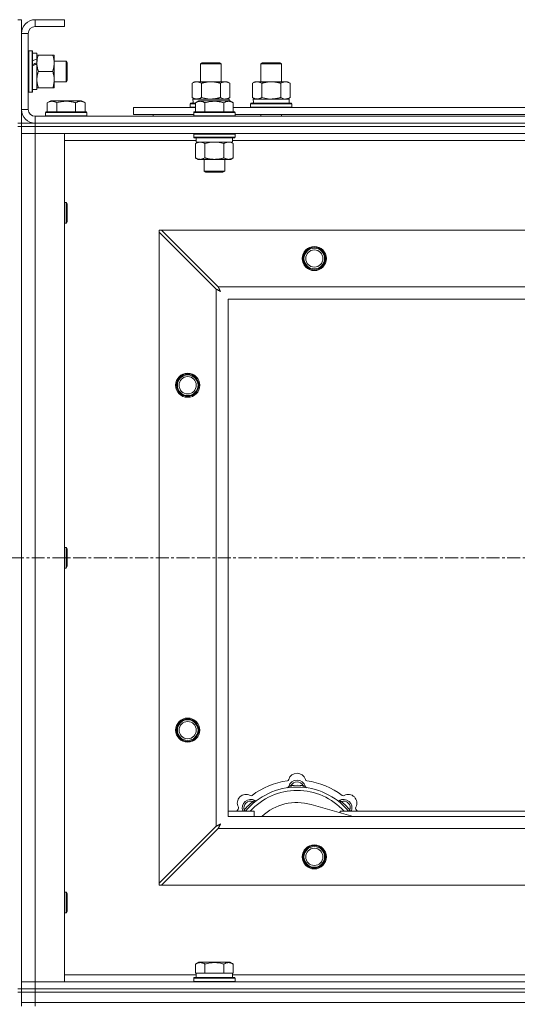
# Model space of a CAD drawing. Units: millimetres. Extents: x 0 to 21954, y -7 to 14850.
# Drawn here: x 4224 to 4513, y 11894 to 12465 of the extents above; entities that cross this region are included whole.
import ezdxf

# ---------------------------------------------------------------- set-up
doc = ezdxf.new("R2010")
doc.units = ezdxf.units.MM
doc.linetypes.add('K5LT_AXLED', pattern=[12, 7.5, -1.5, 1.5, -1.5])
doc.linetypes.add('K5LT_THIN', pattern=[0])
for name, color, linetype, true_color in [('OSI', 2, 'Continuous', 0xffff00), ('R', 1, 'Continuous', 0xff0000), ('WELDING', 7, 'Continuous', 0xffffff)]:
    doc.layers.add(name, color=color, linetype=linetype, true_color=true_color)

msp = doc.modelspace()

# ---------------------------------------------------------------- linework, layer by layer
at = {"layer": 'OSI', "color": 30, "linetype": 'K5LT_AXLED', "lineweight": 18, "true_color": 0xff8000}
msp.add_line((2862.87, 12153.29), (5584.87, 12153.29), dxfattribs=at)
at = {"layer": 'R', "color": 7, "linetype": 'K5LT_THIN', "lineweight": 18}
for p, q in [((4222.87, 12465.29), (4224.87, 12465.29)), ((4224.87, 12465.29), (4224.87, 12457.29)), ((4232.87, 12465.29), (4232.87, 12461.29)), ((4249.87, 12465.29), (4232.87, 12465.29)), ((4249.87, 12465.29), (4249.87, 12461.29)), ((4249.87, 12461.29), (4232.87, 12461.29)), ((4224.87, 12457.29), (4224.87, 12413.29)), ((4228.87, 12457.29), (4224.87, 12457.29)), ((4228.87, 12457.29), (4228.87, 12413.29)), ((4229.17, 12447.29), (4228.87, 12447.11)), ((4229.17, 12447.29), (4231.07, 12447.29)), ((4229.17, 12447.29), (4229.17, 12423.29)), ((4231.07, 12447.29), (4231.07, 12423.29)), ((4231.07, 12447.29), (4231.37, 12447.11)), ((4231.37, 12447.11), (4231.37, 12423.46)), ((4231.37, 12445.79), (4233.87, 12445.79)), ((4233.87, 12445.79), (4233.87, 12442.4)), ((4233.87, 12444.79), (4234.72, 12444.79)), ((4233.87, 12441.89), (4233.87, 12442.4)), ((4234.72, 12444.79), (4243.02, 12444.79)), ((4243.02, 12444.79), (4243.87, 12444.79)), ((4243.87, 12444.79), (4243.87, 12430.54)), ((4233.87, 12440.04), (4233.87, 12441.89)), ((4233.87, 12439.64), (4233.87, 12440.04)), ((4233.87, 12439.64), (4233.87, 12424.79)), ((4243.87, 12441.29), (4250.79, 12441.29)), ((4250.79, 12441.29), (4251.37, 12440.29)), ((4250.79, 12441.29), (4250.79, 12429.29)), ((4251.37, 12440.29), (4251.37, 12430.29)), ((4328.87, 12439.71), (4329.87, 12440.29)), ((4328.87, 12429.29), (4328.87, 12439.71)), ((4328.87, 12439.71), (4340.07, 12439.71)), ((4329.87, 12440.29), (4339.2, 12440.29)), ((4339.2, 12440.29), (4339.87, 12440.29)), ((4340.87, 12439.71), (4339.87, 12440.29)), ((4340.07, 12439.71), (4340.87, 12439.71)), ((4340.87, 12429.29), (4340.87, 12439.71)), ((4363.87, 12439.71), (4364.87, 12440.29)), ((4363.87, 12439.71), (4375.07, 12439.71)), ((4363.87, 12429.29), (4363.87, 12439.71)), ((4364.87, 12440.29), (4374.2, 12440.29)), ((4374.2, 12440.29), (4374.87, 12440.29)), ((4375.87, 12439.71), (4374.87, 12440.29)), ((4375.07, 12439.71), (4375.87, 12439.71)), ((4375.87, 12429.29), (4375.87, 12439.71)), ((4234.72, 12435.29), (4243.02, 12435.29)), ((4234.72, 12425.79), (4233.87, 12425.79)), ((4234.72, 12425.79), (4243.02, 12425.79)), ((4243.87, 12425.79), (4243.02, 12425.79)), ((4243.87, 12430.54), (4243.87, 12425.79)), ((4243.87, 12429.29), (4250.79, 12429.29)), ((4250.79, 12429.29), (4251.37, 12430.29)), ((4323.9, 12428.44), (4325.37, 12429.29)), ((4323.9, 12420.14), (4323.9, 12428.44)), ((4325.37, 12429.29), (4334.87, 12429.29)), ((4329.39, 12420.14), (4329.39, 12428.44)), ((4334.87, 12429.29), (4344.37, 12429.29)), ((4340.36, 12420.14), (4340.36, 12428.44)), ((4345.84, 12428.44), (4344.37, 12429.29)), ((4345.84, 12420.14), (4345.84, 12428.44)), ((4358.9, 12428.44), (4360.37, 12429.29)), ((4358.9, 12420.14), (4358.9, 12428.44)), ((4360.37, 12429.29), (4369.87, 12429.29)), ((4364.39, 12420.14), (4364.39, 12428.44)), ((4369.87, 12429.29), (4379.37, 12429.29)), ((4375.36, 12420.14), (4375.36, 12428.44)), ((4380.84, 12428.44), (4379.37, 12429.29)), ((4380.84, 12420.14), (4380.84, 12428.44)), ((4229.17, 12423.29), (4228.87, 12423.46)), ((4229.17, 12423.29), (4231.07, 12423.29)), ((4231.07, 12423.29), (4231.37, 12423.46)), ((4231.37, 12424.79), (4233.87, 12424.79)), ((4323.9, 12420.14), (4325.37, 12419.29)), ((4324.42, 12419.29), (4345.37, 12419.29)), ((4345.84, 12420.14), (4344.37, 12419.29)), ((4345.37, 12418.29), (4345.37, 12419.29)), ((4358.9, 12420.14), (4360.37, 12419.29)), ((4359.42, 12419.29), (4380.37, 12419.29)), ((4380.84, 12420.14), (4379.37, 12419.29)), ((4380.37, 12416.79), (4380.37, 12419.29)), ((4239.9, 12417.13), (4241.9, 12418.29)), ((4239.9, 12417.13), (4239.9, 12411.79)), ((4250.87, 12418.29), (4241.9, 12418.29)), ((4245.39, 12417.13), (4245.39, 12411.79)), ((4259.84, 12418.29), (4250.87, 12418.29)), ((4256.36, 12417.13), (4256.36, 12411.79)), ((4261.84, 12417.13), (4259.84, 12418.29)), ((4261.84, 12417.13), (4261.84, 12411.79)), ((4289.87, 12410.29), (4289.87, 12414.29)), ((4289.87, 12414.29), (4325.9, 12414.29)), ((4322.87, 12416.49), (4323.04, 12416.79)), ((4322.87, 12414.59), (4322.87, 12416.49)), ((4322.87, 12416.49), (4325.9, 12416.49)), ((4322.87, 12414.59), (4323.04, 12414.29)), ((4322.87, 12414.59), (4325.9, 12414.59)), ((4323.04, 12416.79), (4325.9, 12416.79)), ((4324.5, 12417.91), (4324.43, 12416.79)), ((4325.9, 12417.13), (4327.9, 12418.29)), ((4325.9, 12417.13), (4325.9, 12411.79)), ((4329.1, 12418.29), (4327.9, 12418.29)), ((4345.84, 12418.29), (4329.1, 12418.29)), ((4331.39, 12417.13), (4331.39, 12411.79)), ((4342.36, 12417.13), (4342.36, 12411.79)), ((4347.84, 12417.13), (4345.84, 12418.29)), ((4347.84, 12417.13), (4345.84, 12418.29)), ((4347.84, 12417.13), (4347.84, 12411.79)), ((4347.84, 12414.29), (4549.1, 12414.29)), ((4357.87, 12416.49), (4358.04, 12416.79)), ((4357.87, 12414.59), (4357.87, 12416.49)), ((4357.87, 12416.49), (4381.87, 12416.49)), ((4357.87, 12414.59), (4358.04, 12414.29)), ((4357.87, 12414.59), (4381.87, 12414.59)), ((4358.04, 12416.79), (4381.7, 12416.79)), ((4359.5, 12417.91), (4359.43, 12416.79)), ((4381.87, 12416.49), (4381.7, 12416.79)), ((4381.87, 12414.59), (4381.7, 12414.29)), ((4381.87, 12414.59), (4381.87, 12416.49)), ((4224.87, 12413.29), (4228.87, 12413.29)), ((4224.87, 12413.29), (4224.87, 12405.29)), ((4232.87, 12409.29), (5556.87, 12409.29)), ((4232.87, 12409.29), (4232.87, 12405.29)), ((4238.87, 12411.49), (4239.04, 12411.79)), ((4238.87, 12411.49), (4238.87, 12409.59)), ((4250.87, 12411.49), (4238.87, 12411.49)), ((4238.87, 12409.59), (4239.04, 12409.29)), ((4250.87, 12409.59), (4238.87, 12409.59)), ((4250.87, 12411.79), (4239.04, 12411.79)), ((4262.7, 12411.79), (4250.87, 12411.79)), ((4262.87, 12411.49), (4250.87, 12411.49)), ((4262.87, 12409.59), (4250.87, 12409.59)), ((4262.87, 12411.49), (4262.7, 12411.79)), ((4262.87, 12409.59), (4262.7, 12409.29)), ((4262.87, 12411.49), (4262.87, 12409.59)), ((4289.87, 12410.29), (4324.87, 12410.29)), ((4301.37, 12410.29), (4301.37, 12409.29)), ((4301.37, 12410.29), (4301.37, 12409.29)), ((4324.87, 12411.49), (4325.04, 12411.79)), ((4324.87, 12411.49), (4324.87, 12409.59)), ((4326.48, 12411.49), (4324.87, 12411.49)), ((4324.87, 12409.59), (4325.04, 12409.29)), ((4326.48, 12409.59), (4324.87, 12409.59)), ((4326.63, 12411.79), (4325.04, 12411.79)), ((4348.87, 12411.49), (4326.48, 12411.49)), ((4348.87, 12409.59), (4326.48, 12409.59)), ((4348.7, 12411.79), (4326.63, 12411.79)), ((4348.87, 12411.49), (4348.7, 12411.79)), ((4348.87, 12409.59), (4348.7, 12409.29)), ((4348.87, 12411.49), (4348.87, 12409.59)), ((4348.87, 12410.29), (4548.07, 12410.29)), ((4363.87, 12409.29), (4363.87, 12410.29)), ((4375.87, 12409.29), (4375.87, 12410.29)), ((4222.87, 12405.29), (4224.87, 12405.29)), ((4222.87, 12403.29), (4224.87, 12403.29)), ((4224.87, 12403.29), (4224.87, 12405.29)), ((4224.87, 12405.29), (4232.87, 12405.29)), ((4224.87, 12403.29), (4232.87, 12403.29)), ((4224.87, 12403.29), (4224.87, 12399.29)), ((4224.87, 12403.29), (4224.87, 11903.29)), ((4232.87, 12403.29), (4224.87, 12403.29)), ((4232.87, 12405.29), (5556.87, 12405.29)), ((4232.87, 12403.29), (4232.87, 12405.29)), ((4232.87, 12405.29), (5556.87, 12405.29)), ((4232.87, 12403.29), (4232.87, 12399.29)), ((5556.87, 12403.29), (4232.87, 12403.29)), ((4232.87, 12403.29), (5556.87, 12403.29)), ((4232.87, 12399.29), (4224.87, 12399.29)), ((4224.87, 11907.29), (4224.87, 12399.29)), ((4224.87, 12399.29), (4232.87, 12399.29)), ((4232.87, 12399.29), (4232.87, 11907.29)), ((4232.87, 12399.29), (4249.87, 12399.29)), ((5556.87, 12399.29), (4232.87, 12399.29)), ((4249.87, 12399.29), (4249.87, 11907.29)), ((4324.87, 12398.99), (4325.04, 12399.29)), ((4324.87, 12398.99), (4324.87, 12397.09)), ((4326.48, 12398.99), (4324.87, 12398.99)), ((4324.87, 12397.09), (4325.04, 12396.79)), ((4326.48, 12397.09), (4324.87, 12397.09)), ((4326.63, 12396.79), (4325.04, 12396.79)), ((4326.37, 12396.79), (4326.37, 12394.29)), ((4348.87, 12398.99), (4326.48, 12398.99)), ((4348.87, 12397.09), (4326.48, 12397.09)), ((4348.7, 12396.79), (4326.63, 12396.79)), ((4347.37, 12396.79), (4347.37, 12394.29)), ((4348.87, 12398.99), (4348.7, 12399.29)), ((4348.87, 12397.09), (4348.7, 12396.79)), ((4348.87, 12398.99), (4348.87, 12397.09)), ((4326.37, 12395.29), (4249.87, 12395.29)), ((4325.9, 12393.44), (4327.37, 12394.29)), ((4325.9, 12393.44), (4325.9, 12385.14)), ((4347.37, 12394.29), (4326.37, 12394.29)), ((4331.39, 12393.44), (4331.39, 12385.14)), ((4342.36, 12393.44), (4342.36, 12385.14)), ((4347.84, 12393.44), (4346.37, 12394.29)), ((4549.57, 12395.29), (4347.37, 12395.29)), ((4347.84, 12393.44), (4347.84, 12385.14)), ((4325.9, 12385.14), (4327.37, 12384.29)), ((4347.84, 12385.14), (4346.37, 12384.29)), ((4345.1, 12384.29), (4327.37, 12384.29)), ((4330.87, 12384.29), (4330.87, 12377.36)), ((4342.87, 12384.29), (4342.87, 12377.36)), ((4346.37, 12384.29), (4345.1, 12384.29)), ((4330.87, 12377.36), (4331.87, 12376.79)), ((4331.67, 12377.36), (4330.87, 12377.36)), ((4342.87, 12377.36), (4331.67, 12377.36)), ((4332.54, 12376.79), (4331.87, 12376.79)), ((4341.87, 12376.79), (4332.54, 12376.79)), ((4342.87, 12377.36), (4341.87, 12376.79)), ((4249.87, 12359.29), (4250.79, 12359.29)), ((4250.79, 12359.29), (4251.37, 12358.29)), ((4250.79, 12359.29), (4250.79, 12347.29)), ((4251.37, 12358.29), (4251.37, 12348.29)), ((4249.87, 12347.29), (4250.79, 12347.29)), ((4250.79, 12347.29), (4251.37, 12348.29)), ((4304.87, 12343.29), (4304.87, 12342.07)), ((4306.09, 12343.29), (4304.87, 12343.29)), ((4304.87, 11964.5), (4304.87, 12342.07)), ((4304.87, 12342.07), (4337.87, 12309.07)), ((4339.09, 12310.29), (4306.09, 12343.29)), ((4306.09, 12343.29), (5483.65, 12343.29)), ((4337.87, 11997.5), (4337.87, 12309.07)), ((4339.09, 12310.29), (5450.65, 12310.29)), ((5444.87, 12303.29), (4344.87, 12303.29)), ((4344.87, 12303.29), (4344.87, 12003.29)), ((4249.87, 12159.29), (4250.79, 12159.29)), ((4250.79, 12159.29), (4251.37, 12158.29)), ((4250.79, 12159.29), (4250.79, 12147.29)), ((4251.37, 12158.29), (4251.37, 12148.29)), ((4249.87, 12147.29), (4250.79, 12147.29)), ((4250.79, 12147.29), (4251.37, 12148.29)), ((4381.41, 12020.13), (4381.32, 12021.13)), ((4388.33, 12020.13), (4388.42, 12021.13)), ((4359.85, 12011.2), (4359.21, 12011.97)), ((4417.36, 12003.29), (4393.02, 12010.16)), ((4409.89, 12011.2), (4410.53, 12011.97)), ((4344.87, 12006.29), (4359.87, 12006.29)), ((4344.87, 12003.29), (5444.87, 12003.29)), ((4354.95, 12006.31), (4354.19, 12006.95)), ((4359.87, 12003.29), (4359.87, 12006.29)), ((4409.87, 12006.29), (4409.87, 12005.4)), ((4409.87, 12006.29), (4529.87, 12006.29)), ((4414.79, 12006.31), (4415.55, 12006.95)), ((4337.87, 11997.5), (4304.87, 11964.5)), ((4306.09, 11963.29), (4339.09, 11996.29)), ((5450.65, 11996.29), (4339.09, 11996.29)), ((4304.87, 11964.5), (4304.87, 11963.29)), ((4304.87, 11963.29), (4306.09, 11963.29)), ((5483.65, 11963.29), (4306.09, 11963.29)), ((4249.87, 11959.29), (4250.79, 11959.29)), ((4250.79, 11959.29), (4251.37, 11958.29)), ((4250.79, 11959.29), (4250.79, 11947.29)), ((4251.37, 11958.29), (4251.37, 11948.29)), ((4249.87, 11947.29), (4250.79, 11947.29)), ((4250.79, 11947.29), (4251.37, 11948.29)), ((4325.9, 11917.63), (4327.9, 11918.79)), ((4325.9, 11917.63), (4325.9, 11912.29)), ((4345.84, 11918.79), (4327.9, 11918.79)), ((4331.39, 11917.63), (4331.39, 11912.29)), ((4342.36, 11917.63), (4342.36, 11912.29)), ((4347.84, 11917.63), (4345.84, 11918.79)), ((4347.84, 11917.63), (4347.84, 11912.29)), ((4249.87, 11911.29), (4326.37, 11911.29)), ((4326.41, 11912.29), (4325.9, 11912.29)), ((4326.37, 11909.79), (4326.37, 11912.29)), ((4326.41, 11912.29), (4330.88, 11912.29)), ((4331.39, 11912.29), (4330.88, 11912.29)), ((4332.4, 11912.29), (4331.39, 11912.29)), ((4332.4, 11912.29), (4341.34, 11912.29)), ((4342.36, 11912.29), (4341.34, 11912.29)), ((4342.86, 11912.29), (4342.36, 11912.29)), ((4342.86, 11912.29), (4347.33, 11912.29)), ((4347.84, 11912.29), (4347.33, 11912.29)), ((4347.37, 11909.79), (4347.37, 11912.29)), ((4347.37, 11911.29), (4549.1, 11911.29)), ((4224.87, 11907.29), (4232.87, 11907.29)), ((4224.87, 11903.29), (4224.87, 11907.29)), ((4232.87, 11907.29), (4224.87, 11907.29)), ((4232.87, 11903.29), (4232.87, 11907.29)), ((4249.87, 11907.29), (4232.87, 11907.29)), ((4232.87, 11907.29), (5556.87, 11907.29)), ((4324.87, 11909.49), (4325.04, 11909.79)), ((4324.87, 11907.59), (4324.87, 11909.49)), ((4324.87, 11909.49), (4348.87, 11909.49)), ((4324.87, 11907.59), (4325.04, 11907.29)), ((4324.87, 11907.59), (4348.87, 11907.59)), ((4325.04, 11909.79), (4348.7, 11909.79)), ((4348.87, 11909.49), (4348.7, 11909.79)), ((4348.87, 11907.59), (4348.7, 11907.29)), ((4348.87, 11907.59), (4348.87, 11909.49)), ((4222.87, 11903.29), (4224.87, 11903.29)), ((4222.87, 11901.29), (4224.87, 11901.29)), ((4224.87, 11901.29), (4224.87, 11903.29)), ((4224.87, 11903.29), (4232.87, 11903.29)), ((4232.87, 11903.29), (4224.87, 11903.29)), ((4232.87, 11901.29), (4224.87, 11901.29)), ((4224.87, 11895.29), (4224.87, 11901.29)), ((4224.87, 11901.29), (4232.87, 11901.29)), ((4232.87, 11903.29), (5556.87, 11903.29)), ((4232.87, 11901.29), (4232.87, 11903.29)), ((4232.87, 11903.29), (5556.87, 11903.29)), ((4232.87, 11901.29), (5556.87, 11901.29)), ((4232.87, 11901.29), (5556.87, 11901.29)), ((4232.87, 11895.29), (4232.87, 11901.29)), ((4232.87, 11895.29), (4224.87, 11895.29)), ((4224.87, 11893.29), (4224.87, 11895.29)), ((4224.87, 11895.29), (4232.87, 11895.29)), ((4232.87, 11895.29), (5556.87, 11895.29)), ((4232.87, 11895.29), (5556.87, 11895.29)), ((4232.87, 11893.29), (4232.87, 11895.29))]:
    msp.add_line(p, q, dxfattribs=at)
for centre, radius in [((4394.87, 12326.79), 7), ((4394.87, 12326.79), 6.5), ((4394.87, 12326.79), 6), ((4394.87, 12326.79), 5), ((4321.37, 12253.29), 7), ((4321.37, 12253.29), 6.5), ((4321.37, 12253.29), 6), ((4321.37, 12253.29), 5), ((4321.37, 12053.29), 7), ((4321.37, 12053.29), 6.5), ((4321.37, 12053.29), 6), ((4321.37, 12053.29), 5), ((4394.87, 11979.79), 7), ((4394.87, 11979.79), 6.5), ((4394.87, 11979.79), 6), ((4394.87, 11979.79), 5)]:
    msp.add_circle(centre, radius, dxfattribs=at)
for centre, radius, start, end in [((4232.87, 12457.29), 8, 90, 180), ((4232.87, 12457.29), 4, 90, 180), ((4232.87, 12413.29), 8, 180, 270), ((4232.87, 12413.29), 4, 180, 270), ((4384.87, 12023.29), 5, 15.6548, 164.3452), ((4384.87, 11981.29), 39, 90, 140.1317), ((4384.87, 11981.29), 43, 97.545, 127.455), ((4379.09, 12024.91), 1, 277.545, 344.3452), ((4379.08, 12020.87), 1, 278.3207, 344.7425), ((4379.08, 12020.87), 1, 278.3207, 344.7425), ((4384.87, 12019.29), 5, 15.2575, 164.7425), ((4384.87, 12019.29), 4, 27.4211, 152.5789), ((4384.87, 11981.29), 40, 84.9075, 95.0925), ((4384.87, 11981.29), 39, 39.8683, 90), ((4390.65, 12024.91), 1, 195.6548, 262.455), ((4390.66, 12020.87), 1, 195.2575, 261.6793), ((4390.66, 12020.87), 1, 195.2575, 261.6793), ((4384.87, 11981.29), 43, 52.545, 82.455), ((4355.17, 12010.99), 5, 60.6548, 209.3452), ((4384.87, 11981.29), 37, 90, 137.4934), ((4358.11, 12016.22), 1, 240.6548, 307.455), ((4384.87, 11981.29), 37, 42.5066, 90), ((4411.63, 12016.22), 1, 232.545, 299.3452), ((4414.57, 12010.99), 5, 330.6548, 119.3452), ((4349.94, 12008.05), 1, 322.545, 29.3452), ((4358, 12008.16), 5, 60.2575, 201.9632), ((4358, 12008.16), 4, 72.4211, 197.5789), ((4384.87, 11981.29), 40, 129.9075, 140.0925), ((4360.98, 12013.37), 1, 240.2575, 306.6793), ((4360.98, 12013.37), 1, 240.2575, 306.6793), ((4384.87, 11981.29), 30, 74.2356, 132.8334), ((4408.76, 12013.37), 1, 233.3207, 299.7425), ((4408.76, 12013.37), 1, 233.3207, 299.7425), ((4411.74, 12008.16), 5, 338.0368, 119.7425), ((4411.74, 12008.16), 4, 342.4211, 107.5789), ((4384.87, 11981.29), 40, 39.9075, 50.0925), ((4419.8, 12008.05), 1, 150.6548, 217.455), ((4384.87, 11981.29), 43, 142.545, 144.4513), ((4384.87, 11981.29), 43, 35.5487, 37.455)]:
    msp.add_arc(centre, radius, start, end, dxfattribs=at)
for centre, major_axis, ratio, start_param, end_param in [((4228.94, 12435.29), (22.44, 9.5), 0.199103, 1.266048, 1.37865), ((4228.94, 12435.29), (13.36, 5.66), 0.199103, 1.11019, 1.304539), ((4236.04, 12435.29), (22.44, 9.5), 0.199103, 1.583235, 1.695628), ((4334.87, 12421.46), (0, 22.52), 0.466308, 1.667355, 1.779747), ((4369.87, 12421.46), (0, 22.52), 0.466308, 1.667355, 1.779747)]:
    msp.add_ellipse(centre, major_axis=major_axis, ratio=ratio, start_param=start_param, end_param=end_param, dxfattribs=at)
at = {"layer": 'WELDING', "color": 7, "linetype": 'K5LT_THIN', "lineweight": 18}
for p, q in [((4329.39, 12420.14), (4331.19, 12419.69)), ((4331.19, 12419.69), (4333.02, 12419.39)), ((4333.02, 12419.39), (4334.87, 12419.29)), ((4340.36, 12420.14), (4341.26, 12419.69)), ((4341.26, 12419.69), (4342.17, 12419.39)), ((4342.17, 12419.39), (4343.1, 12419.29)), ((4364.39, 12420.14), (4366.19, 12419.69)), ((4366.19, 12419.69), (4368.02, 12419.39)), ((4368.02, 12419.39), (4369.87, 12419.29)), ((4375.36, 12420.14), (4376.26, 12419.69)), ((4376.26, 12419.69), (4377.17, 12419.39)), ((4377.17, 12419.39), (4378.1, 12419.29)), ((4333.19, 12393.89), (4331.39, 12393.44)), ((4335.02, 12394.18), (4333.19, 12393.89)), ((4336.87, 12394.29), (4335.02, 12394.18)), ((4338.72, 12394.18), (4336.87, 12394.29)), ((4340.56, 12393.89), (4338.72, 12394.18)), ((4342.36, 12393.44), (4340.56, 12393.89)), ((4346.02, 12394.18), (4345.1, 12394.29)), ((4346.94, 12393.89), (4346.02, 12394.18)), ((4347.84, 12393.44), (4346.94, 12393.89)), ((4337.87, 12309.07), (4338.28, 12308.86)), ((4338.28, 12308.86), (4338.42, 12308.78)), ((4338.42, 12308.78), (4338.43, 12308.78)), ((4338.43, 12308.78), (4338.46, 12308.76)), ((4338.46, 12308.76), (4338.51, 12308.74)), ((4338.51, 12308.74), (4338.61, 12308.68)), ((4338.61, 12308.68), (4338.81, 12308.58)), ((4338.81, 12308.58), (4338.96, 12308.5)), ((4338.96, 12308.5), (4338.97, 12308.49)), ((4338.97, 12308.49), (4338.99, 12308.48)), ((4338.99, 12308.48), (4339.04, 12308.45)), ((4339.04, 12308.45), (4339.14, 12308.4)), ((4339.17, 12310.12), (4339.09, 12310.29)), ((4339.14, 12308.4), (4339.33, 12308.3)), ((4339.27, 12309.94), (4339.17, 12310.12)), ((4339.32, 12309.84), (4339.27, 12309.94)), ((4339.35, 12309.79), (4339.32, 12309.84)), ((4339.33, 12308.3), (4339.49, 12308.21)), ((4339.36, 12309.77), (4339.35, 12309.79)), ((4339.37, 12309.75), (4339.36, 12309.77)), ((4339.45, 12309.59), (4339.37, 12309.75)), ((4339.56, 12309.4), (4339.45, 12309.59)), ((4339.49, 12308.21), (4339.5, 12308.21)), ((4339.5, 12308.21), (4339.52, 12308.2)), ((4339.52, 12308.2), (4339.57, 12308.17)), ((4339.61, 12309.3), (4339.56, 12309.4)), ((4339.57, 12308.17), (4339.66, 12308.12)), ((4339.63, 12309.25), (4339.61, 12309.3)), ((4339.65, 12309.23), (4339.63, 12309.25)), ((4339.65, 12309.22), (4339.65, 12309.23)), ((4339.74, 12309.05), (4339.65, 12309.22)), ((4339.66, 12308.12), (4339.84, 12308.02)), ((4339.84, 12308.86), (4339.74, 12309.05)), ((4339.89, 12308.77), (4339.84, 12308.86)), ((4339.84, 12308.02), (4340.01, 12307.93)), ((4339.92, 12308.72), (4339.89, 12308.77)), ((4339.93, 12308.7), (4339.92, 12308.72)), ((4339.94, 12308.68), (4339.93, 12308.7)), ((4340.03, 12308.51), (4339.94, 12308.68)), ((4340.01, 12307.93), (4340.02, 12307.92)), ((4340.02, 12307.92), (4340.04, 12307.91)), ((4340.13, 12308.33), (4340.03, 12308.51)), ((4340.04, 12307.91), (4340.09, 12307.89)), ((4340.09, 12307.89), (4340.18, 12307.84)), ((4340.18, 12308.24), (4340.13, 12308.33)), ((4340.2, 12308.2), (4340.18, 12308.24)), ((4340.18, 12307.84), (4340.35, 12307.74)), ((4340.22, 12308.17), (4340.2, 12308.2)), ((4340.22, 12308.16), (4340.22, 12308.17)), ((4340.51, 12307.65), (4340.22, 12308.16)), ((4340.35, 12307.74), (4340.51, 12307.65)), ((4354.01, 12006.5), (4353.93, 12006.29)), ((4354.1, 12006.72), (4354.01, 12006.5)), ((4354.19, 12006.95), (4354.1, 12006.72)), ((4415.55, 12006.95), (4415.64, 12006.72)), ((4415.64, 12006.72), (4415.73, 12006.5)), ((4415.73, 12006.5), (4415.82, 12006.29)), ((4338.04, 11997.59), (4337.87, 11997.5)), ((4338.21, 11997.68), (4338.04, 11997.59)), ((4338.32, 11997.74), (4338.21, 11997.68)), ((4338.37, 11997.77), (4338.32, 11997.74)), ((4338.39, 11997.78), (4338.37, 11997.77)), ((4338.41, 11997.79), (4338.39, 11997.78)), ((4338.57, 11997.87), (4338.41, 11997.79)), ((4338.76, 11997.97), (4338.57, 11997.87)), ((4338.86, 11998.03), (4338.76, 11997.97)), ((4338.91, 11998.05), (4338.86, 11998.03)), ((4338.93, 11998.06), (4338.91, 11998.05)), ((4338.94, 11998.07), (4338.93, 11998.06)), ((4339.11, 11998.16), (4338.94, 11998.07)), ((4339.3, 11998.26), (4339.11, 11998.16)), ((4339.39, 11998.31), (4339.3, 11998.26)), ((4339.3, 11996.7), (4339.37, 11996.83)), ((4339.37, 11996.83), (4339.38, 11996.85)), ((4339.38, 11996.85), (4339.4, 11996.87)), ((4339.44, 11998.34), (4339.39, 11998.31)), ((4339.4, 11996.87), (4339.42, 11996.92)), ((4339.42, 11996.92), (4339.48, 11997.02)), ((4339.46, 11998.35), (4339.44, 11998.34)), ((4339.47, 11998.35), (4339.46, 11998.35)), ((4339.65, 11998.45), (4339.47, 11998.35)), ((4339.48, 11997.02), (4339.58, 11997.23)), ((4339.58, 11997.23), (4339.66, 11997.37)), ((4339.83, 11998.55), (4339.65, 11998.45)), ((4339.66, 11997.37), (4339.67, 11997.38)), ((4339.67, 11997.38), (4339.68, 11997.41)), ((4339.68, 11997.41), (4339.7, 11997.46)), ((4339.7, 11997.46), (4339.76, 11997.55)), ((4339.76, 11997.55), (4339.86, 11997.74)), ((4339.92, 11998.6), (4339.83, 11998.55)), ((4339.86, 11997.74), (4339.94, 11997.9)), ((4339.96, 11998.62), (4339.92, 11998.6)), ((4339.94, 11997.9), (4339.95, 11997.91)), ((4339.95, 11997.91), (4339.96, 11997.94)), ((4339.99, 11998.63), (4339.96, 11998.62)), ((4339.96, 11997.94), (4339.99, 11997.98)), ((4340, 11998.64), (4339.99, 11998.63)), ((4339.99, 11997.98), (4340.04, 11998.08)), ((4340.51, 11998.93), (4340, 11998.64)), ((4340.04, 11998.08), (4340.14, 11998.26)), ((4340.14, 11998.26), (4340.23, 11998.42)), ((4340.23, 11998.42), (4340.24, 11998.44)), ((4340.24, 11998.44), (4340.25, 11998.46)), ((4340.25, 11998.46), (4340.27, 11998.5)), ((4340.27, 11998.5), (4340.32, 11998.59)), ((4340.32, 11998.59), (4340.42, 11998.77)), ((4340.42, 11998.77), (4340.51, 11998.93)), ((4339.09, 11996.29), (4339.3, 11996.7))]:
    msp.add_line(p, q, dxfattribs=at)
for points, knots in [([(4234.72, 12444.79), (4234.55, 12444.29), (4234.33, 12443.53), (4234.12, 12442.56), (4234, 12441.89), (4233.93, 12441.28), (4233.88, 12440.65), (4233.87, 12440.24), (4233.87, 12440.04)], [0, 0, 0, 0, 2.905563, 4.375924, 5.511195, 6.679161, 7.850161, 9, 9, 9, 9]), ([(4243.02, 12435.29), (4243.21, 12435.85), (4243.44, 12436.66), (4243.65, 12437.66), (4243.75, 12438.25), (4243.81, 12438.77), (4243.86, 12439.37), (4243.88, 12439.99), (4243.86, 12440.6), (4243.83, 12441.05), (4243.78, 12441.55), (4243.7, 12442.19), (4243.47, 12443.33), (4243.22, 12444.21), (4243.02, 12444.79)], [0, 0, 0, 0, 2.72415, 3.912285, 4.716446, 5.530362, 6.353984, 7.500189, 8.40607, 9.211142, 9.605533, 10.761675, 12.184093, 15, 15, 15, 15]), ([(4233.87, 12440.04), (4233.87, 12439.82), (4233.88, 12439.39), (4233.93, 12438.75), (4234.01, 12438.11), (4234.15, 12437.31), (4234.38, 12436.37), (4234.6, 12435.64), (4234.72, 12435.29)], [0, 0, 0, 0, 1.192024, 2.404251, 3.60809, 4.765234, 6.955738, 9, 9, 9, 9]), ([(4234.72, 12435.29), (4234.53, 12434.71), (4234.28, 12433.87), (4234.06, 12432.76), (4233.95, 12432.03), (4233.89, 12431.29), (4233.87, 12430.81), (4233.87, 12430.54)], [0, 0, 0, 0, 3.005828, 4.318193, 5.5895, 6.632109, 8, 8, 8, 8]), ([(4243.87, 12430.54), (4243.87, 12430.85), (4243.85, 12431.46), (4243.76, 12432.22), (4243.62, 12433.09), (4243.41, 12434.06), (4243.16, 12434.88), (4243.02, 12435.29)], [0, 0, 0, 0, 1.523216, 3.057663, 3.814901, 5.878539, 8, 8, 8, 8]), ([(4233.87, 12430.54), (4233.87, 12430.21), (4233.89, 12429.67), (4233.98, 12428.83), (4234.13, 12427.92), (4234.38, 12426.87), (4234.6, 12426.14), (4234.72, 12425.79)], [0, 0, 0, 0, 1.597458, 2.676777, 4.235764, 6.182879, 8, 8, 8, 8]), ([(4243.02, 12425.79), (4243.16, 12426.22), (4243.39, 12426.96), (4243.62, 12427.97), (4243.76, 12428.79), (4243.84, 12429.53), (4243.87, 12430.11), (4243.87, 12430.44), (4243.87, 12430.54)], [0, 0, 0, 0, 2.494996, 4.309231, 5.73815, 7.133977, 8.472011, 9, 9, 9, 9]), ([(4329.39, 12428.44), (4329.06, 12428.63), (4328.59, 12428.86), (4328.02, 12429.07), (4327.67, 12429.16), (4327.37, 12429.23), (4327.03, 12429.27), (4326.67, 12429.29), (4326.32, 12429.28), (4326.01, 12429.24), (4325.68, 12429.18), (4325.23, 12429.06), (4324.62, 12428.83), (4324.16, 12428.59), (4323.9, 12428.44)], [0, 0, 0, 0, 2.72415, 3.912285, 4.716446, 5.530362, 6.353984, 7.500189, 8.40607, 9.211142, 9.998759, 11.128707, 12.847273, 15, 15, 15, 15]), ([(4334.87, 12429.29), (4334.81, 12429.29), (4334.69, 12429.29), (4334.52, 12429.28), (4334.34, 12429.28), (4334.16, 12429.27), (4333.98, 12429.26), (4333.75, 12429.25), (4333.34, 12429.22), (4332.86, 12429.17), (4332.39, 12429.11), (4332.04, 12429.05), (4331.68, 12428.99), (4331.32, 12428.92), (4330.96, 12428.84), (4330.62, 12428.76), (4330.3, 12428.69), (4329.99, 12428.61), (4329.69, 12428.53), (4329.49, 12428.47), (4329.39, 12428.44)], [0, 0, 0, 0, 0.13683, 0.27366, 0.41049, 0.54732, 0.68415, 0.820981, 1.094641, 1.641961, 1.915621, 2.189281, 2.472595, 2.755908, 3.039221, 3.322535, 3.565256, 3.807977, 4.050698, 4.293419, 4.293419, 4.293419, 4.293419]), ([(4340.36, 12428.44), (4340.25, 12428.47), (4339.99, 12428.54), (4339.64, 12428.64), (4339.32, 12428.72), (4339.01, 12428.79), (4338.64, 12428.87), (4338.3, 12428.94), (4338.05, 12428.99), (4337.82, 12429.03), (4337.54, 12429.08), (4337.11, 12429.14), (4336.65, 12429.2), (4336.15, 12429.24), (4335.79, 12429.26), (4335.51, 12429.28), (4335.3, 12429.28), (4335.08, 12429.29), (4334.94, 12429.29), (4334.87, 12429.29)], [0, 0, 0, 0, 0.253231, 0.633077, 0.823001, 1.012924, 1.39277, 1.683866, 1.829413, 1.974961, 2.22598, 2.476999, 2.979038, 3.307633, 3.636228, 3.800526, 3.964824, 4.129121, 4.293419, 4.293419, 4.293419, 4.293419]), ([(4345.84, 12428.44), (4345.52, 12428.63), (4345.05, 12428.86), (4344.47, 12429.07), (4344.13, 12429.16), (4343.83, 12429.23), (4343.48, 12429.27), (4343.13, 12429.29), (4342.77, 12429.28), (4342.47, 12429.24), (4342.13, 12429.18), (4341.68, 12429.06), (4341.08, 12428.83), (4340.61, 12428.59), (4340.36, 12428.44)], [0, 0, 0, 0, 2.72415, 3.912285, 4.716446, 5.530362, 6.353984, 7.500189, 8.40607, 9.211142, 9.998759, 11.128707, 12.847273, 15, 15, 15, 15]), ([(4364.39, 12428.44), (4364.06, 12428.63), (4363.59, 12428.86), (4363.02, 12429.07), (4362.67, 12429.16), (4362.37, 12429.23), (4362.03, 12429.27), (4361.67, 12429.29), (4361.32, 12429.28), (4361.01, 12429.24), (4360.68, 12429.18), (4360.23, 12429.06), (4359.62, 12428.83), (4359.16, 12428.59), (4358.9, 12428.44)], [0, 0, 0, 0, 2.72415, 3.912285, 4.716446, 5.530362, 6.353984, 7.500189, 8.40607, 9.211142, 9.998759, 11.128707, 12.847273, 15, 15, 15, 15]), ([(4369.87, 12429.29), (4369.81, 12429.29), (4369.69, 12429.29), (4369.52, 12429.28), (4369.34, 12429.28), (4369.16, 12429.27), (4368.98, 12429.26), (4368.75, 12429.25), (4368.34, 12429.22), (4367.86, 12429.17), (4367.39, 12429.11), (4367.04, 12429.05), (4366.68, 12428.99), (4366.32, 12428.92), (4365.96, 12428.84), (4365.62, 12428.76), (4365.3, 12428.69), (4364.99, 12428.61), (4364.69, 12428.53), (4364.49, 12428.47), (4364.39, 12428.44)], [0, 0, 0, 0, 0.13683, 0.27366, 0.41049, 0.54732, 0.68415, 0.820981, 1.094641, 1.641961, 1.915621, 2.189281, 2.472595, 2.755908, 3.039221, 3.322535, 3.565256, 3.807977, 4.050698, 4.293419, 4.293419, 4.293419, 4.293419]), ([(4375.36, 12428.44), (4375.25, 12428.47), (4374.99, 12428.54), (4374.64, 12428.64), (4374.32, 12428.72), (4374.01, 12428.79), (4373.64, 12428.87), (4373.3, 12428.94), (4373.05, 12428.99), (4372.82, 12429.03), (4372.54, 12429.08), (4372.11, 12429.14), (4371.65, 12429.2), (4371.15, 12429.24), (4370.79, 12429.26), (4370.51, 12429.28), (4370.3, 12429.28), (4370.08, 12429.29), (4369.94, 12429.29), (4369.87, 12429.29)], [0, 0, 0, 0, 0.253231, 0.633077, 0.823001, 1.012924, 1.39277, 1.683866, 1.829413, 1.974961, 2.22598, 2.476999, 2.979038, 3.307633, 3.636228, 3.800526, 3.964824, 4.129121, 4.293419, 4.293419, 4.293419, 4.293419]), ([(4380.84, 12428.44), (4380.52, 12428.63), (4380.05, 12428.86), (4379.47, 12429.07), (4379.13, 12429.16), (4378.83, 12429.23), (4378.48, 12429.27), (4378.13, 12429.29), (4377.77, 12429.28), (4377.47, 12429.24), (4377.13, 12429.18), (4376.68, 12429.06), (4376.08, 12428.83), (4375.61, 12428.59), (4375.36, 12428.44)], [0, 0, 0, 0, 2.72415, 3.912285, 4.716446, 5.530362, 6.353984, 7.500189, 8.40607, 9.211142, 9.998759, 11.128707, 12.847273, 15, 15, 15, 15]), ([(4323.9, 12420.14), (4324.19, 12419.97), (4324.63, 12419.75), (4325.19, 12419.53), (4325.57, 12419.42), (4325.93, 12419.34), (4326.29, 12419.3), (4326.53, 12419.29), (4326.64, 12419.29)], [0, 0, 0, 0, 2.905563, 4.375924, 5.511195, 6.679161, 7.850161, 9, 9, 9, 9]), ([(4326.64, 12419.29), (4326.77, 12419.29), (4327.02, 12419.3), (4327.39, 12419.35), (4327.75, 12419.43), (4328.22, 12419.57), (4328.76, 12419.79), (4329.18, 12420.02), (4329.39, 12420.14)], [0, 0, 0, 0, 1.192024, 2.404251, 3.60809, 4.765234, 6.955738, 9, 9, 9, 9]), ([(4334.87, 12419.29), (4335.05, 12419.29), (4335.42, 12419.29), (4335.97, 12419.32), (4336.53, 12419.37), (4337.01, 12419.42), (4337.37, 12419.47), (4337.6, 12419.51), (4337.77, 12419.54), (4337.95, 12419.57), (4338.12, 12419.6), (4338.29, 12419.63), (4338.48, 12419.67), (4338.7, 12419.72), (4339.02, 12419.79), (4339.34, 12419.86), (4339.65, 12419.94), (4339.89, 12420), (4340.12, 12420.07), (4340.28, 12420.11), (4340.36, 12420.14)], [0, 0, 0, 0, 0.426692, 0.853385, 1.280077, 1.70677, 1.976977, 2.112081, 2.247185, 2.382289, 2.517392, 2.652496, 2.7876, 2.975699, 3.163798, 3.539996, 3.728096, 3.916195, 4.104294, 4.292393, 4.292393, 4.292393, 4.292393]), ([(4343.1, 12419.29), (4343.22, 12419.29), (4343.47, 12419.3), (4343.84, 12419.35), (4344.21, 12419.43), (4344.67, 12419.57), (4345.21, 12419.79), (4345.64, 12420.02), (4345.84, 12420.14)], [0, 0, 0, 0, 1.192024, 2.404251, 3.60809, 4.765234, 6.955738, 9, 9, 9, 9]), ([(4358.9, 12420.14), (4359.19, 12419.97), (4359.63, 12419.75), (4360.19, 12419.53), (4360.57, 12419.42), (4360.93, 12419.34), (4361.29, 12419.3), (4361.53, 12419.29), (4361.64, 12419.29)], [0, 0, 0, 0, 2.905563, 4.375924, 5.511195, 6.679161, 7.850161, 9, 9, 9, 9]), ([(4361.64, 12419.29), (4361.77, 12419.29), (4362.02, 12419.3), (4362.39, 12419.35), (4362.75, 12419.43), (4363.22, 12419.57), (4363.76, 12419.79), (4364.18, 12420.02), (4364.39, 12420.14)], [0, 0, 0, 0, 1.192024, 2.404251, 3.60809, 4.765234, 6.955738, 9, 9, 9, 9]), ([(4369.87, 12419.29), (4370.05, 12419.29), (4370.42, 12419.29), (4370.97, 12419.32), (4371.53, 12419.37), (4372.01, 12419.42), (4372.37, 12419.47), (4372.6, 12419.51), (4372.77, 12419.54), (4372.95, 12419.57), (4373.12, 12419.6), (4373.29, 12419.63), (4373.48, 12419.67), (4373.7, 12419.72), (4374.02, 12419.79), (4374.34, 12419.86), (4374.65, 12419.94), (4374.89, 12420), (4375.12, 12420.07), (4375.28, 12420.11), (4375.36, 12420.14)], [0, 0, 0, 0, 0.426692, 0.853385, 1.280077, 1.70677, 1.976977, 2.112081, 2.247185, 2.382289, 2.517392, 2.652496, 2.7876, 2.975699, 3.163798, 3.539996, 3.728096, 3.916195, 4.104294, 4.292393, 4.292393, 4.292393, 4.292393]), ([(4378.1, 12419.29), (4378.22, 12419.29), (4378.47, 12419.3), (4378.84, 12419.35), (4379.21, 12419.43), (4379.67, 12419.57), (4380.21, 12419.79), (4380.64, 12420.02), (4380.84, 12420.14)], [0, 0, 0, 0, 1.192024, 2.404251, 3.60809, 4.765234, 6.955738, 9, 9, 9, 9]), ([(4245.39, 12417.13), (4245.06, 12417.32), (4244.66, 12417.52), (4244.17, 12417.71), (4243.9, 12417.8), (4243.63, 12417.87), (4243.34, 12417.93), (4243.02, 12417.97), (4242.66, 12417.99), (4242.31, 12417.97), (4241.99, 12417.94), (4241.64, 12417.87), (4241.21, 12417.75), (4240.61, 12417.52), (4240.16, 12417.28), (4239.9, 12417.13)], [0, 0, 0, 0, 2.912728, 3.529104, 4.366059, 5.20805, 5.90491, 6.841792, 7.999747, 8.992853, 9.878966, 10.753647, 12.031595, 13.665019, 16, 16, 16, 16]), ([(4250.87, 12417.98), (4250.59, 12417.98), (4250.02, 12417.97), (4249.16, 12417.9), (4248.32, 12417.79), (4247.35, 12417.63), (4246.37, 12417.41), (4245.68, 12417.22), (4245.39, 12417.13)], [0, 0, 0, 0, 3.829997, 7.659995, 11.489992, 15.319989, 20.90052, 24.973438, 24.973438, 24.973438, 24.973438]), ([(4256.36, 12417.13), (4256.27, 12417.16), (4256.03, 12417.23), (4255.54, 12417.36), (4254.78, 12417.54), (4253.91, 12417.72), (4253.06, 12417.84), (4252.33, 12417.92), (4251.6, 12417.97), (4251.11, 12417.98), (4250.87, 12417.98)], [0, 0, 0, 0, 1.235584, 3.294892, 6.795714, 11.875088, 15.149676, 18.424263, 21.698851, 24.973438, 24.973438, 24.973438, 24.973438]), ([(4261.84, 12417.13), (4261.52, 12417.32), (4261.12, 12417.52), (4260.62, 12417.71), (4260.36, 12417.8), (4260.08, 12417.87), (4259.8, 12417.93), (4259.48, 12417.97), (4259.12, 12417.99), (4258.76, 12417.97), (4258.45, 12417.94), (4258.09, 12417.87), (4257.66, 12417.75), (4257.06, 12417.52), (4256.62, 12417.28), (4256.36, 12417.13)], [0, 0, 0, 0, 2.912728, 3.529104, 4.366059, 5.20805, 5.90491, 6.841792, 7.999747, 8.992853, 9.878966, 10.753647, 12.031595, 13.665019, 16, 16, 16, 16]), ([(4328.64, 12417.98), (4328.5, 12417.98), (4328.22, 12417.97), (4327.78, 12417.9), (4327.37, 12417.8), (4326.73, 12417.57), (4326.26, 12417.34), (4325.9, 12417.13)], [0, 0, 0, 0, 1.226606, 2.409535, 3.824463, 4.76519, 8, 8, 8, 8]), ([(4331.39, 12417.13), (4331.21, 12417.24), (4330.86, 12417.42), (4330.31, 12417.67), (4329.79, 12417.84), (4329.28, 12417.94), (4328.92, 12417.98), (4328.71, 12417.98), (4328.64, 12417.98)], [0, 0, 0, 0, 1.81824, 3.449192, 5.5205, 6.92415, 8.399389, 9, 9, 9, 9]), ([(4342.36, 12417.13), (4342.12, 12417.2), (4341.5, 12417.37), (4340.37, 12417.64), (4339.25, 12417.83), (4338.29, 12417.93), (4337.66, 12417.97), (4337.16, 12417.98), (4336.8, 12417.98), (4336.46, 12417.98), (4336.06, 12417.97), (4335.61, 12417.94), (4335.15, 12417.9), (4334.5, 12417.82), (4333.48, 12417.66), (4332.38, 12417.41), (4331.63, 12417.2), (4331.39, 12417.13)], [0, 0, 0, 0, 2.896048, 7.635036, 13.675312, 16.352744, 19.030177, 21.193346, 22.27493, 23.356515, 25.164905, 26.973294, 28.781684, 30.590074, 34.691771, 40.985529, 43.953237, 43.953237, 43.953237, 43.953237]), ([(4347.84, 12417.13), (4347.52, 12417.32), (4347.12, 12417.52), (4346.62, 12417.71), (4346.36, 12417.8), (4346.08, 12417.87), (4345.8, 12417.93), (4345.48, 12417.97), (4345.12, 12417.99), (4344.76, 12417.97), (4344.45, 12417.94), (4344.09, 12417.87), (4343.66, 12417.75), (4343.06, 12417.52), (4342.62, 12417.28), (4342.36, 12417.13)], [0, 0, 0, 0, 2.912728, 3.529104, 4.366059, 5.20805, 5.90491, 6.841792, 7.999747, 8.992853, 9.878966, 10.753647, 12.031595, 13.665019, 16, 16, 16, 16]), ([(4328.64, 12394.29), (4328.52, 12394.29), (4328.27, 12394.28), (4327.9, 12394.23), (4327.53, 12394.14), (4327.07, 12394), (4326.53, 12393.78), (4326.1, 12393.56), (4325.9, 12393.44)], [0, 0, 0, 0, 1.192024, 2.404251, 3.60809, 4.765234, 6.955738, 9, 9, 9, 9]), ([(4331.39, 12393.44), (4331.1, 12393.6), (4330.66, 12393.83), (4330.1, 12394.04), (4329.72, 12394.15), (4329.36, 12394.23), (4329, 12394.28), (4328.76, 12394.29), (4328.64, 12394.29)], [0, 0, 0, 0, 2.905563, 4.375924, 5.511195, 6.679161, 7.850161, 9, 9, 9, 9]), ([(4345.1, 12394.29), (4344.91, 12394.29), (4344.6, 12394.27), (4344.11, 12394.18), (4343.58, 12394.03), (4342.98, 12393.78), (4342.56, 12393.56), (4342.36, 12393.44)], [0, 0, 0, 0, 1.597458, 2.676777, 4.235764, 6.182879, 8, 8, 8, 8]), ([(4325.9, 12385.14), (4326.22, 12384.95), (4326.69, 12384.71), (4327.27, 12384.51), (4327.61, 12384.41), (4327.91, 12384.35), (4328.26, 12384.3), (4328.61, 12384.28), (4328.97, 12384.3), (4329.28, 12384.33), (4329.61, 12384.4), (4330.06, 12384.52), (4330.67, 12384.75), (4331.13, 12384.99), (4331.39, 12385.14)], [0, 0, 0, 0, 2.72415, 3.912285, 4.716446, 5.530362, 6.353984, 7.500189, 8.40607, 9.211142, 9.998759, 11.128707, 12.847273, 15, 15, 15, 15]), ([(4331.39, 12385.14), (4331.48, 12385.11), (4331.66, 12385.06), (4331.94, 12384.98), (4332.22, 12384.91), (4332.77, 12384.77), (4333.54, 12384.61), (4334.51, 12384.45), (4335.24, 12384.36), (4335.78, 12384.32), (4336.15, 12384.3), (4336.45, 12384.29), (4336.69, 12384.29), (4336.93, 12384.29), (4337.23, 12384.29), (4337.6, 12384.3), (4337.96, 12384.32), (4338.44, 12384.36), (4339.04, 12384.42), (4339.96, 12384.56), (4340.85, 12384.74), (4341.61, 12384.93), (4342.03, 12385.04), (4342.25, 12385.11), (4342.36, 12385.14)], [0, 0, 0, 0, 0.360272, 0.720544, 1.080816, 1.441087, 2.882175, 4.029166, 5.176157, 5.634334, 6.092512, 6.546256, 6.773128, 7, 7.455961, 7.911922, 8.367882, 8.823843, 9.735765, 10.647686, 12.323843, 13.161922, 13.580961, 14, 14, 14, 14]), ([(4342.36, 12385.14), (4342.6, 12384.99), (4343.03, 12384.77), (4343.64, 12384.53), (4344.17, 12384.38), (4344.65, 12384.3), (4344.96, 12384.29), (4345.1, 12384.29)], [0, 0, 0, 0, 2.217775, 3.830428, 5.353122, 6.821732, 8, 8, 8, 8]), ([(4345.1, 12384.29), (4345.28, 12384.29), (4345.63, 12384.31), (4346.07, 12384.4), (4346.57, 12384.54), (4347.13, 12384.75), (4347.6, 12385), (4347.84, 12385.14)], [0, 0, 0, 0, 1.523216, 3.057663, 3.814901, 5.878539, 8, 8, 8, 8]), ([(4381.32, 12021.13), (4381.24, 12021.1), (4381.1, 12021.03), (4380.91, 12020.95), (4380.74, 12020.88), (4380.6, 12020.82), (4380.42, 12020.75), (4380.27, 12020.69), (4380.16, 12020.65), (4380.1, 12020.63), (4380.06, 12020.61), (4380.05, 12020.6), (4380.05, 12020.6)], [0, 0, 0, 0, 1.543644, 2.917435, 4.093018, 5.260536, 6.386781, 8.556995, 9.6064, 10.60913, 11.565185, 13, 13, 13, 13]), ([(4388.42, 12021.13), (4388.5, 12021.1), (4388.64, 12021.03), (4388.83, 12020.95), (4389, 12020.88), (4389.15, 12020.82), (4389.32, 12020.75), (4389.47, 12020.69), (4389.58, 12020.65), (4389.64, 12020.63), (4389.68, 12020.61), (4389.69, 12020.6), (4389.69, 12020.6)], [0, 0, 0, 0, 1.543645, 2.917436, 4.093019, 5.260537, 6.386782, 8.556995, 9.606401, 10.609131, 11.565186, 13, 13, 13, 13]), ([(4359.21, 12011.97), (4359.29, 12012), (4359.43, 12012.06), (4359.63, 12012.13), (4359.79, 12012.2), (4359.94, 12012.26), (4360.12, 12012.34), (4360.26, 12012.4), (4360.37, 12012.45), (4360.42, 12012.47), (4360.47, 12012.49), (4360.48, 12012.5), (4360.48, 12012.5)], [0, 0, 0, 0, 1.543645, 2.917436, 4.093019, 5.260537, 6.386782, 8.556995, 9.606401, 10.609131, 11.565186, 13, 13, 13, 13]), ([(4410.53, 12011.97), (4410.46, 12012), (4410.31, 12012.06), (4410.12, 12012.13), (4409.95, 12012.2), (4409.8, 12012.26), (4409.63, 12012.34), (4409.48, 12012.4), (4409.37, 12012.45), (4409.32, 12012.47), (4409.27, 12012.49), (4409.26, 12012.5), (4409.26, 12012.5)], [0, 0, 0, 0, 1.543644, 2.917435, 4.093018, 5.260536, 6.386781, 8.556995, 9.6064, 10.60913, 11.565185, 13, 13, 13, 13]), ([(4331.39, 11917.63), (4331.06, 11917.82), (4330.66, 11918.02), (4330.17, 11918.21), (4329.9, 11918.3), (4329.63, 11918.37), (4329.34, 11918.43), (4329.02, 11918.47), (4328.66, 11918.49), (4328.31, 11918.47), (4327.99, 11918.44), (4327.64, 11918.37), (4327.21, 11918.25), (4326.61, 11918.02), (4326.16, 11917.78), (4325.9, 11917.63)], [0, 0, 0, 0, 2.912728, 3.529104, 4.366059, 5.20805, 5.90491, 6.841792, 7.999747, 8.992853, 9.878966, 10.753647, 12.031595, 13.665019, 16, 16, 16, 16]), ([(4342.36, 11917.63), (4342.12, 11917.7), (4341.5, 11917.87), (4340.37, 11918.14), (4339.25, 11918.33), (4338.29, 11918.43), (4337.66, 11918.47), (4337.16, 11918.48), (4336.8, 11918.48), (4336.46, 11918.48), (4336.06, 11918.47), (4335.61, 11918.44), (4335.15, 11918.4), (4334.5, 11918.32), (4333.48, 11918.16), (4332.38, 11917.91), (4331.63, 11917.7), (4331.39, 11917.63)], [0, 0, 0, 0, 2.896048, 7.635036, 13.675312, 16.352744, 19.030177, 21.193346, 22.27493, 23.356515, 25.164905, 26.973294, 28.781684, 30.590074, 34.691771, 40.985529, 43.953237, 43.953237, 43.953237, 43.953237]), ([(4347.84, 11917.63), (4347.52, 11917.82), (4347.12, 11918.02), (4346.62, 11918.21), (4346.36, 11918.3), (4346.08, 11918.37), (4345.8, 11918.43), (4345.48, 11918.47), (4345.12, 11918.49), (4344.76, 11918.47), (4344.45, 11918.44), (4344.09, 11918.37), (4343.66, 11918.25), (4343.06, 11918.02), (4342.62, 11917.78), (4342.36, 11917.63)], [0, 0, 0, 0, 2.912728, 3.529104, 4.366059, 5.20805, 5.90491, 6.841792, 7.999747, 8.992853, 9.878966, 10.753647, 12.031595, 13.665019, 16, 16, 16, 16])]:
    msp.add_open_spline(points, degree=3, knots=knots, dxfattribs=at)

doc.saveas('drawing.dxf')
